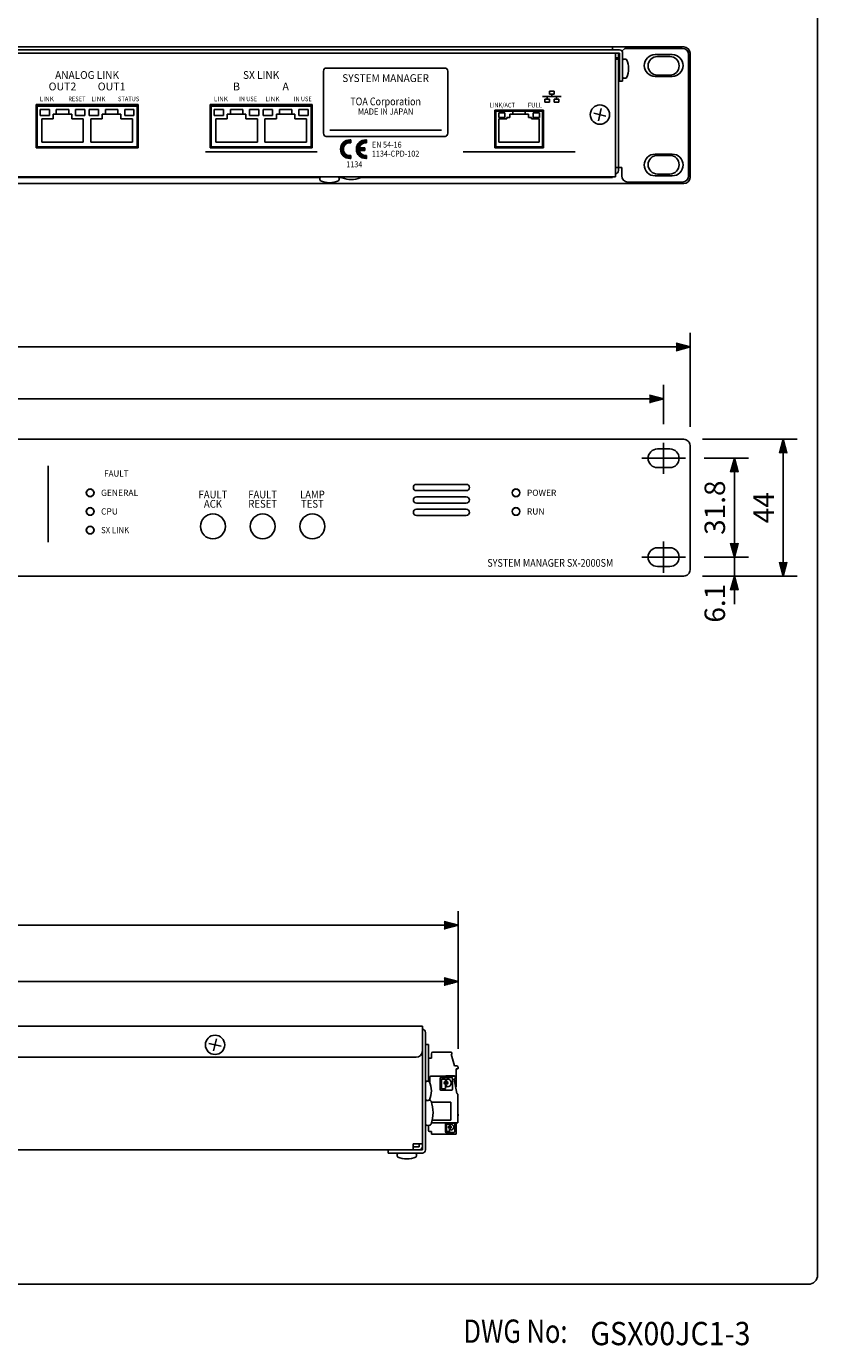
# Model space of a CAD drawing. Extents: x 0 to 540, y 0 to 825.
# Drawn here: x 285 to 540, y 5 to 429 of the extents above; entities that cross this region are included whole.
import ezdxf
from ezdxf.enums import TextEntityAlignment as Align

# ---------------------------------------------------------------- set-up
doc = ezdxf.new("R2010")
doc.units = 0
doc.header["$LTSCALE"] = 24
doc.header["$MEASUREMENT"] = 0
doc.linetypes.add('CENTER', pattern=[2, 1.25, -0.25, 0.25, -0.25])
doc.layers.get('0').update_dxf_attribs({"linetype": 'CONTINUOUS'})
doc.layers.get('DEFPOINTS').update_dxf_attribs({"linetype": 'CONTINUOUS'})
for name, color, linetype in [('1', 3, 'CONTINUOUS'), ('CENTER', 1, 'CENTER'), ('GAWA', 2, 'CONTINUOUS'), ('SCALE', 4, 'CONTINUOUS'), ('SILK', 5, 'CONTINUOUS')]:
    doc.layers.add(name, color=color, linetype=linetype)
doc.styles.add('CMP-SET', font='COMPLEX.shx')
doc.styles.get("Standard").update_dxf_attribs({"font": 'SIMPLEX.shx'})
doc.styles.add('UT7', font='TOAFONT', dxfattribs={"width": 0.8})
doc.dimstyles.get("Standard").update_dxf_attribs({"dimtxt": 0.18, "dimasz": 0.18, "dimexe": 0.18, "dimexo": 0.0625, "dimgap": 0.09, "dimtad": 0, "dimtih": 1, "dimtoh": 1, "dimdec": 4, "dimzin": 0, "dimdsep": 46, "dimtxsty": 'Standard', "dimcen": 0.09, "dimadec": 0, "dimazin": 0, "dimtfac": 1, "dimtdec": 4, "dimtofl": 0, "dimtmove": 0, "dimatfit": 3, "dimfxl": 0, "dimtolj": 1, "dimtzin": 0, "dimarcsym": 0})

# ---------------------------------------------------------------- blocks, each defined once
blk = doc.blocks.new('YAZ1', base_point=(184, 133))
for p, q in [((184, 133), (183, 133.268)), ((184, 133), (183, 132.732)), ((183, 133), (184, 133))]:
    blk.add_line(p, q)
blk = doc.blocks.new('YAZ3')
for p, q in [((-0.999, 0.247), (-0.922, 0.247)), ((-0.999, 0.197), (-0.735, 0.197)), ((-0.999, 0.147), (-0.549, 0.147)), ((-0.999, 0.097), (-0.362, 0.097)), ((-0.999, 0.047), (-0.176, 0.047)), ((-0.999, -0.053), (-0.198, -0.053)), ((-0.999, -0.103), (-0.384, -0.103)), ((-0.999, -0.153), (-0.571, -0.153)), ((-0.999, -0.203), (-0.757, -0.203)), ((-0.999, -0.253), (-0.944, -0.253))]:
    blk.add_line(p, q)
blk.add_solid([(0, 0), (-1, 0.268), (-1, -0.268)])
blk.add_blockref('YAZ1', (0, 0))
blk = doc.blocks.new('*D7')
at = {"layer": 'DEFPOINTS', "color": 0}
for p in [(25.46, 309.58), (25.46, 295.45), (490.46, 295.45)]:
    blk.add_point(p, dxfattribs=at)
at = {"layer": 'SCALE', "color": 0, "lineweight": -2}
for p, q in [((25.46, 301.45), (25.46, 314.08)), ((490.46, 301.45), (490.46, 314.08)), ((485.96, 309.58), (29.96, 309.58))]:
    blk.add_line(p, q, dxfattribs=at)
at = {"layer": 'SCALE', "color": 0, "lineweight": -2, "xscale": 4.5, "yscale": 4.5, "zscale": 4.5, "rotation": 180}
blk.add_blockref('YAZ3', (25.46, 309.58), dxfattribs=at)
at = {"layer": 'SCALE', "color": 0, "lineweight": -2, "xscale": 4.5, "yscale": 4.5, "zscale": 4.5}
blk.add_blockref('YAZ3', (490.46, 309.58), dxfattribs=at)
at = {"layer": 'SCALE', "color": 0, "insert": (257.96, 315.88), "char_height": 6.6, "attachment_point": 5}
blk.add_mtext('\\A1;465', dxfattribs=at)
blk = doc.blocks.new('*D6')
at = {"layer": 'DEFPOINTS', "color": 0}
for p in [(16.96, 326.27), (16.96, 294.55), (498.96, 294.55)]:
    blk.add_point(p, dxfattribs=at)
at = {"layer": 'SCALE', "color": 0, "lineweight": -2}
for p, q in [((16.96, 300.55), (16.96, 330.77)), ((498.96, 300.55), (498.96, 330.77)), ((494.46, 326.27), (21.46, 326.27))]:
    blk.add_line(p, q, dxfattribs=at)
at = {"layer": 'SCALE', "color": 0, "lineweight": -2, "xscale": 4.5, "yscale": 4.5, "zscale": 4.5, "rotation": 180}
blk.add_blockref('YAZ3', (16.96, 326.27), dxfattribs=at)
at = {"layer": 'SCALE', "color": 0, "lineweight": -2, "xscale": 4.5, "yscale": 4.5, "zscale": 4.5}
blk.add_blockref('YAZ3', (498.96, 326.27), dxfattribs=at)
at = {"layer": 'SCALE', "color": 0, "insert": (257.96, 332.57), "char_height": 6.6, "attachment_point": 5}
blk.add_mtext('\\A1;482', dxfattribs=at)
blk = doc.blocks.new('*D5')
at = {"layer": 'DEFPOINTS', "color": 0}
for p in [(91.58, 140.24), (424.33, 94.47), (91.58, 80.1)]:
    blk.add_point(p, dxfattribs=at)
at = {"layer": 'SCALE', "color": 0, "lineweight": -2}
for p, q in [((91.58, 86.1), (91.58, 144.74)), ((424.33, 100.47), (424.33, 144.74)), ((419.83, 140.24), (96.08, 140.24))]:
    blk.add_line(p, q, dxfattribs=at)
at = {"layer": 'SCALE', "color": 0, "lineweight": -2, "xscale": 4.5, "yscale": 4.5, "zscale": 4.5, "rotation": 180}
blk.add_blockref('YAZ3', (91.58, 140.24), dxfattribs=at)
at = {"layer": 'SCALE', "color": 0, "lineweight": -2, "xscale": 4.5, "yscale": 4.5, "zscale": 4.5}
blk.add_blockref('YAZ3', (424.33, 140.24), dxfattribs=at)
at = {"layer": 'SCALE', "color": 0, "insert": (257.96, 146.54), "char_height": 6.6, "attachment_point": 5}
blk.add_mtext('\\A1;333', dxfattribs=at)
blk = doc.blocks.new('*D10')
at = {"layer": 'DEFPOINTS', "color": 0}
for p in [(497.46, 258.65), (496.96, 252.55), (513.22, 252.55)]:
    blk.add_point(p, dxfattribs=at)
at = {"layer": 'SCALE', "color": 0, "lineweight": -2}
for p, q in [((513.22, 263.15), (513.22, 267.65)), ((503.46, 258.65), (517.72, 258.65)), ((513.22, 258.65), (513.22, 252.55)), ((502.96, 252.55), (517.72, 252.55)), ((513.22, 248.05), (513.22, 243.55))]:
    blk.add_line(p, q, dxfattribs=at)
at = {"layer": 'SCALE', "color": 0, "lineweight": -2, "xscale": 4.5, "yscale": 4.5, "zscale": 4.5}
for p, rotation in [((513.22, 258.65), 270), ((513.22, 252.55), 90)]:
    blk.add_blockref('YAZ3', p, dxfattribs=dict(at, rotation=rotation))
at = {"layer": 'SCALE', "color": 0, "insert": (506.92, 243.82), "char_height": 6.6, "attachment_point": 5, "rotation": 90}
blk.add_mtext('\\A1;6.1', dxfattribs=at)
blk = doc.blocks.new('*D8')
at = {"layer": 'DEFPOINTS', "color": 0}
for p in [(496.96, 296.55), (496.96, 252.55), (528.93, 252.55)]:
    blk.add_point(p, dxfattribs=at)
at = {"layer": 'SCALE', "color": 0, "lineweight": -2}
for p, q in [((502.96, 296.55), (533.43, 296.55)), ((528.93, 292.05), (528.93, 257.05)), ((502.96, 252.55), (533.43, 252.55))]:
    blk.add_line(p, q, dxfattribs=at)
at = {"layer": 'SCALE', "color": 0, "lineweight": -2, "xscale": 4.5, "yscale": 4.5, "zscale": 4.5}
for p, rotation in [((528.93, 296.55), 90), ((528.93, 252.55), 270)]:
    blk.add_blockref('YAZ3', p, dxfattribs=dict(at, rotation=rotation))
at = {"layer": 'SCALE', "color": 0, "insert": (522.63, 274.55), "char_height": 6.6, "attachment_point": 5, "rotation": 90}
blk.add_mtext('\\A1;44', dxfattribs=at)
blk = doc.blocks.new('*D9')
at = {"layer": 'DEFPOINTS', "color": 0}
for p in [(497.46, 290.45), (497.46, 258.65), (513.22, 258.65)]:
    blk.add_point(p, dxfattribs=at)
at = {"layer": 'SCALE', "color": 0, "lineweight": -2}
for p, q in [((503.46, 290.45), (517.72, 290.45)), ((513.22, 285.95), (513.22, 263.15)), ((503.46, 258.65), (517.72, 258.65))]:
    blk.add_line(p, q, dxfattribs=at)
at = {"layer": 'SCALE', "color": 0, "lineweight": -2, "xscale": 4.5, "yscale": 4.5, "zscale": 4.5}
for p, rotation in [((513.22, 290.45), 90), ((513.22, 258.65), 270)]:
    blk.add_blockref('YAZ3', p, dxfattribs=dict(at, rotation=rotation))
at = {"layer": 'SCALE', "color": 0, "insert": (506.92, 274.55), "char_height": 6.6, "attachment_point": 5, "rotation": 90}
blk.add_mtext('\\A1;31.8', dxfattribs=at)
blk = doc.blocks.new('*D4')
at = {"layer": 'DEFPOINTS', "color": 0}
for p in [(93.83, 122.09), (93.83, 106.73), (424.33, 94.47)]:
    blk.add_point(p, dxfattribs=at)
at = {"layer": 'SCALE', "color": 0, "lineweight": -2}
for p, q in [((93.83, 112.73), (93.83, 126.59)), ((424.33, 100.47), (424.33, 126.59)), ((419.83, 122.09), (98.33, 122.09))]:
    blk.add_line(p, q, dxfattribs=at)
at = {"layer": 'SCALE', "color": 0, "lineweight": -2, "xscale": 4.5, "yscale": 4.5, "zscale": 4.5, "rotation": 180}
blk.add_blockref('YAZ3', (93.83, 122.09), dxfattribs=at)
at = {"layer": 'SCALE', "color": 0, "lineweight": -2, "xscale": 4.5, "yscale": 4.5, "zscale": 4.5}
blk.add_blockref('YAZ3', (424.33, 122.09), dxfattribs=at)
at = {"layer": 'SCALE', "color": 0, "insert": (259.08, 128.39), "char_height": 6.6, "attachment_point": 5}
blk.add_mtext('\\A1;330.5', dxfattribs=at)

msp = doc.modelspace()

# ---------------------------------------------------------------- hatches: boundary and pattern name
at = {"layer": 'SILK'}
h = msp.add_hatch(dxfattribs=at)
h.set_pattern_fill('ANSI31', color=256, style=0)
h.set_pattern_definition([(45, (363.44215, -1042.83366), (-0.088388348, 0.088388348), [])])
h.paths.add_polyline_path([(389.5142, 386.9122, 0.02504709), (389.8142, 386.9273), (389.8142, 387.8338, -1.15470054), (389.8142, 391.9907), (389.8142, 392.8972, 0.02504709), (389.5142, 392.9122, 1)])
h.paths.add_polyline_path([(394.9142, 391.9907), (394.9142, 392.8972, 0.02504709), (394.6142, 392.9122, 1), (394.6142, 386.9122, 0.02504709), (394.9142, 386.9273), (394.9142, 387.8338, -0.39310215), (392.563, 389.4622), (394.3142, 389.4622), (394.3142, 390.3622), (392.563, 390.3622, -0.39310215)])

# ---------------------------------------------------------------- linework, layer by layer
at = {"linetype": 'Continuous'}
for p, q in [((496.9598, 422.814), (18.9598, 422.814)), ((476.2598, 421.814), (39.6598, 421.814)), ((476.2598, 420.814), (39.6598, 420.814)), ((473.9598, 422.814), (473.9598, 421.814)), ((474.9598, 420.814), (474.9598, 381.014)), ((475.9598, 420.814), (475.9598, 383.014)), ((476.2598, 411.814), (476.2598, 420.814)), ((477.9598, 422.314), (477.0598, 421.414)), ((477.2598, 420.814), (477.2598, 411.814)), ((477.9598, 422.314), (496.4598, 422.314)), ((487.7098, 420.314), (493.2098, 420.314)), ((498.4598, 420.314), (498.4598, 381.314)), ((498.9598, 380.814), (498.9598, 420.814)), ((474.9598, 419.314), (475.9598, 419.314)), ((475.9598, 418.814), (474.9598, 418.814)), ((476.2598, 417.014), (475.9598, 417.014)), ((477.604, 418.8935), (478.1727, 418.8842)), ((488.4598, 419.714), (492.4598, 419.714)), ((475.9598, 414.614), (476.2598, 414.614)), ((477.2598, 411.814), (476.2598, 411.814)), ((477.604, 412.7346), (478.1727, 412.7439)), ((493.2098, 413.314), (487.7098, 413.314)), ((492.4598, 413.714), (488.4598, 413.714)), ((321.3593, 404.3144), (288.5593, 404.3144)), ((288.5593, 404.3144), (288.5593, 390.3143)), ((288.8597, 403.7143), (321.0596, 403.7143)), ((288.8597, 403.7143), (288.8597, 390.6143)), ((321.0596, 403.7143), (321.0596, 390.6143)), ((321.3593, 390.3143), (321.3593, 404.3144)), ((377.3594, 404.3144), (344.5593, 404.3144)), ((344.5593, 404.3144), (344.5593, 390.3143)), ((344.8597, 403.7143), (377.0597, 403.7143)), ((344.8597, 403.7143), (344.8597, 390.6143)), ((377.0597, 403.7143), (377.0597, 390.6143)), ((377.3594, 390.3143), (377.3594, 404.3144)), ((289.8597, 402.7143), (292.8597, 402.7143)), ((289.8597, 400.7143), (289.8597, 402.7143)), ((292.8597, 400.7143), (289.8597, 400.7143)), ((290.3597, 399.6143), (294.0597, 399.6143)), ((290.3597, 392.1143), (290.3597, 399.6143)), ((292.8597, 402.7143), (292.8597, 400.7143)), ((300.0597, 401.1143), (294.0597, 401.1143)), ((294.0597, 399.6143), (294.0597, 401.1143)), ((299.0597, 402.7143), (295.0597, 402.7143)), ((295.0597, 401.1143), (295.0597, 402.7143)), ((299.0597, 401.1143), (299.0597, 402.7143)), ((300.0597, 399.6143), (300.0597, 401.1143)), ((303.7597, 399.6143), (300.0597, 399.6143)), ((304.2597, 402.7143), (301.2597, 402.7143)), ((301.2597, 402.7143), (301.2597, 400.7143)), ((301.2597, 400.7143), (304.2597, 400.7143)), ((303.7597, 392.1143), (303.7597, 399.6143)), ((304.2597, 400.7143), (304.2597, 402.7143)), ((305.6596, 402.7143), (308.6596, 402.7143)), ((305.6596, 400.7143), (305.6596, 402.7143)), ((308.6596, 400.7143), (305.6596, 400.7143)), ((306.1596, 399.6143), (309.8596, 399.6143)), ((306.1596, 392.1143), (306.1596, 399.6143)), ((308.6596, 402.7143), (308.6596, 400.7143)), ((315.8596, 401.1143), (309.8596, 401.1143)), ((309.8596, 399.6143), (309.8596, 401.1143)), ((314.8596, 402.7143), (310.8596, 402.7143)), ((310.8596, 401.1143), (310.8596, 402.7143)), ((314.8596, 401.1143), (314.8596, 402.7143)), ((315.8596, 399.6143), (315.8596, 401.1143)), ((319.5596, 399.6143), (315.8596, 399.6143)), ((320.0596, 402.7143), (317.0596, 402.7143)), ((317.0596, 402.7143), (317.0596, 400.7143)), ((317.0596, 400.7143), (320.0596, 400.7143)), ((319.5596, 392.1143), (319.5596, 399.6143)), ((320.0596, 400.7143), (320.0596, 402.7143)), ((345.8597, 402.7143), (348.8597, 402.7143)), ((345.8597, 400.7143), (345.8597, 402.7143)), ((348.8597, 400.7143), (345.8597, 400.7143)), ((346.3597, 399.6143), (350.0597, 399.6143)), ((346.3597, 392.1143), (346.3597, 399.6143)), ((348.8597, 402.7143), (348.8597, 400.7143)), ((356.0597, 401.1143), (350.0597, 401.1143)), ((350.0597, 399.6143), (350.0597, 401.1143)), ((355.0597, 402.7143), (351.0597, 402.7143)), ((351.0597, 401.1143), (351.0597, 402.7143)), ((355.0597, 401.1143), (355.0597, 402.7143)), ((356.0597, 399.6143), (356.0597, 401.1143)), ((359.7597, 399.6143), (356.0597, 399.6143)), ((360.2597, 402.7143), (357.2597, 402.7143)), ((357.2597, 402.7143), (357.2597, 400.7143)), ((357.2597, 400.7143), (360.2597, 400.7143)), ((359.7597, 392.1143), (359.7597, 399.6143)), ((360.2597, 400.7143), (360.2597, 402.7143)), ((361.6596, 402.7143), (364.6596, 402.7143)), ((361.6596, 400.7143), (361.6596, 402.7143)), ((364.6596, 400.7143), (361.6596, 400.7143)), ((362.1596, 399.6143), (365.8596, 399.6143)), ((362.1596, 392.1143), (362.1596, 399.6143)), ((364.6596, 402.7143), (364.6596, 400.7143)), ((371.8596, 401.1143), (365.8596, 401.1143)), ((365.8596, 399.6143), (365.8596, 401.1143)), ((370.8596, 402.7143), (366.8596, 402.7143)), ((366.8596, 401.1143), (366.8596, 402.7143)), ((370.8596, 401.1143), (370.8596, 402.7143)), ((371.8596, 399.6143), (371.8596, 401.1143)), ((375.5596, 399.6143), (371.8596, 399.6143)), ((376.0596, 402.7143), (373.0596, 402.7143)), ((373.0596, 402.7143), (373.0596, 400.7143)), ((373.0596, 400.7143), (376.0596, 400.7143)), ((375.5596, 392.1143), (375.5596, 399.6143)), ((376.0596, 400.7143), (376.0596, 402.7143)), ((468.0082, 401.4518), (471.9113, 400.5763)), ((469.522, 399.0625), (470.3975, 402.9656)), ((288.8597, 390.6143), (321.0596, 390.6143)), ((303.7597, 392.1143), (290.3597, 392.1143)), ((319.5596, 392.1143), (306.1596, 392.1143)), ((344.8597, 390.6143), (377.0597, 390.6143)), ((359.7597, 392.1143), (346.3597, 392.1143)), ((375.5596, 392.1143), (362.1596, 392.1143)), ((288.5593, 390.3143), (321.3593, 390.3143)), ((344.5593, 390.3143), (377.3594, 390.3143)), ((487.7098, 388.314), (493.2098, 388.314)), ((492.4598, 387.914), (488.4598, 387.914)), ((476.9598, 384.014), (474.9598, 384.014)), ((476.9598, 381.314), (476.9598, 384.014)), ((18.9598, 378.814), (496.9598, 378.814)), ((474.9598, 381.014), (40.9598, 381.014)), ((135.9625, 380.814), (379.957, 380.814)), ((379.8803, 380.6698), (379.8896, 380.1011)), ((385.9625, 380.814), (386.9768, 380.814)), ((386.0392, 380.6698), (386.0299, 380.1011)), ((392.9446, 380.814), (473.9598, 380.814)), ((473.9598, 381.014), (473.9598, 380.814)), ((496.4598, 379.314), (478.9598, 379.314)), ((493.2098, 381.314), (487.7098, 381.314)), ((488.4598, 381.914), (492.4598, 381.914)), ((18.9598, 296.5478), (496.9597, 296.5478)), ((488.4598, 293.4478), (492.4598, 293.4478)), ((498.9597, 294.5478), (498.9597, 254.5478)), ((492.4598, 287.4478), (488.4598, 287.4478)), ((426.9598, 282.0478), (410.9598, 282.0478)), ((410.9598, 280.0478), (426.9598, 280.0478)), ((426.9598, 278.0478), (410.9598, 278.0478)), ((410.9598, 276.0478), (426.9598, 276.0478)), ((426.9598, 274.0478), (410.9598, 274.0478)), ((410.9598, 272.0478), (426.9598, 272.0478)), ((492.4598, 261.6478), (488.4598, 261.6478)), ((488.4598, 255.6478), (492.4598, 255.6478)), ((18.9598, 252.5478), (496.9597, 252.5478)), ((96.8347, 107.7303), (412.8347, 107.7303)), ((412.8347, 107.7303), (412.8347, 67.9303)), ((344.1891, 102.1935), (348.0803, 101.267)), ((345.6715, 99.7846), (346.5979, 103.6759)), ((413.8347, 105.7303), (413.8347, 67.9303)), ((410.8347, 97.7303), (101.3347, 97.7303)), ((413.8347, 101.8303), (414.8347, 101.8303)), ((414.8347, 89.9956), (414.8347, 101.8303)), ((415.7348, 98.8703), (415.7348, 97.4703)), ((422.0348, 99.3703), (416.2348, 99.3703)), ((423.1348, 94.9703), (422.1166, 98.7703)), ((422.3348, 98.7703), (422.1166, 98.7703)), ((422.3348, 99.0703), (422.3348, 98.7703)), ((414.8347, 97.4703), (415.7348, 97.4703)), ((423.1348, 94.9703), (423.8348, 94.9703)), ((423.7348, 88.2703), (423.7348, 93.9703)), ((423.7348, 93.9703), (424.0348, 93.9703)), ((424.3348, 94.4703), (424.3348, 94.2703)), ((414.1789, 90.0097), (414.7477, 90.0004)), ((415.2044, 91.07), (415.2044, 89.7079)), ((423.2302, 91.67), (415.8044, 91.67)), ((418.5339, 87.4511), (418.5339, 90.8889)), ((418.8149, 91.17), (422.2528, 91.17)), ((418.9895, 90.5259), (418.9895, 87.8141)), ((420.1024, 90.7367), (419.2003, 90.7367)), ((420.3132, 90.2059), (420.3132, 90.5259)), ((420.4456, 91.7703), (423.024, 91.7703)), ((420.6074, 90.5259), (420.6074, 90.2059)), ((422.5339, 90.8889), (422.5339, 87.4511)), ((423.4544, 90.92), (423.1139, 90.7234)), ((423.9344, 86.07), (423.1139, 90.7234)), ((423.4544, 90.92), (423.43, 91.4787)), ((422.2528, 87.17), (418.8149, 87.17)), ((419.2003, 87.6033), (420.1024, 87.6033)), ((420.3132, 87.8141), (420.3132, 88.7309)), ((420.6074, 88.7309), (420.6074, 88.411)), ((423.7348, 88.2703), (423.5464, 88.2703)), ((424.0344, 86.07), (423.9344, 86.07)), ((424.2344, 76.67), (424.2344, 85.87)), ((414.1789, 83.8508), (414.7477, 83.8601)), ((415.228, 83.9584), (415.0876, 83.9707)), ((415.7689, 83.315), (422.0344, 83.315)), ((422.0344, 77.515), (422.0344, 83.315)), ((424.2344, 76.67), (415.8108, 76.67)), ((422.0344, 77.515), (416.0505, 77.515)), ((420.4456, 76.5303), (423.024, 76.5303)), ((423.7348, 73.0303), (423.7348, 76.67)), ((424.3348, 79.2303), (424.3348, 79.0303)), ((414.3783, 75.8278), (415.228, 75.9022)), ((414.8348, 74.1303), (414.8348, 75.8678)), ((415.1348, 73.8303), (415.7348, 73.8303)), ((415.7348, 73.0303), (415.7348, 73.8303)), ((423.7348, 73.0303), (415.7348, 73.0303)), ((420.2348, 73.7411), (420.2348, 76.3206)), ((423.024, 73.5303), (420.4456, 73.5303)), ((420.5765, 76.0472), (420.5765, 74.0134)), ((421.4112, 76.2053), (420.7346, 76.2053)), ((420.7346, 73.8553), (421.4112, 73.8553)), ((421.5693, 75.8072), (421.5693, 76.0472)), ((421.5693, 74.0134), (421.5693, 74.7009)), ((421.7899, 76.0472), (421.7899, 75.8072)), ((421.7899, 74.7009), (421.7899, 74.461)), ((421.9607, 76.2053), (421.948, 76.2053)), ((421.948, 74.3029), (421.9607, 74.3029)), ((423.2348, 76.3211), (423.2348, 73.7411)), ((412.8347, 67.9303), (96.8347, 67.9303)), ((401.8347, 66.9303), (401.8347, 67.9303)), ((409.8347, 69.9303), (412.8347, 69.9303)), ((409.8347, 67.9303), (409.8347, 69.9303)), ((409.8347, 68.9303), (411.8347, 68.9303)), ((411.8347, 68.9303), (411.8347, 69.9303)), ((412.8347, 66.9303), (401.8347, 66.9303)), ((404.7552, 66.586), (404.7646, 66.0173)), ((410.9142, 66.586), (410.9048, 66.0173))]:
    msp.add_line(p, q, dxfattribs=at)
for p, q in [((451.7597, 402.4145), (436.1596, 402.4145)), ((436.1596, 402.4145), (436.1596, 390.3143)), ((436.4593, 402.1144), (436.4593, 390.6143)), ((451.4592, 402.1144), (436.4593, 402.1144)), ((437.4095, 401.6142), (439.4097, 401.6142)), ((437.4095, 400.1142), (437.4095, 401.6142)), ((439.4097, 400.1142), (437.4095, 400.1142)), ((437.4598, 399.6143), (439.9595, 399.6143)), ((437.4598, 392.1143), (437.4598, 399.6143)), ((439.4097, 401.6142), (439.4097, 400.1142)), ((439.9595, 399.6143), (439.9595, 400.1142)), ((439.9595, 400.1142), (440.9593, 400.1142)), ((440.9593, 401.1143), (446.9593, 401.1143)), ((440.9593, 400.1142), (440.9593, 401.1143)), ((441.9597, 401.1143), (441.9597, 402.1144)), ((445.9595, 401.1143), (445.9595, 402.1144)), ((446.9593, 400.1142), (446.9593, 401.1143)), ((447.9597, 400.1142), (446.9593, 400.1142)), ((447.9597, 399.6143), (447.9597, 400.1142)), ((450.4595, 399.6143), (447.9597, 399.6143)), ((450.5098, 401.6142), (448.5096, 401.6142)), ((448.5096, 401.6142), (448.5096, 400.1142)), ((448.5096, 400.1142), (450.5098, 400.1142)), ((450.4595, 392.1143), (450.4595, 399.6143)), ((450.5098, 400.1142), (450.5098, 401.6142)), ((451.4592, 402.1144), (451.4592, 390.6143)), ((451.7597, 390.3143), (451.7597, 402.4145)), ((436.4593, 390.6143), (451.4592, 390.6143)), ((437.4598, 392.1143), (450.4595, 392.1143)), ((436.1596, 390.3143), (451.7597, 390.3143))]:
    msp.add_line(p, q)
for centre, radius in [((469.9598, 401.014), 3.1049), ((345.4598, 268.5478), 4), ((361.4598, 268.5478), 4), ((377.4598, 268.5478), 4), ((346.1347, 101.7303), 3.1049), ((420.4603, 89.4684), 0.3045), ((421.6796, 75.2541), 0.2284)]:
    msp.add_circle(centre, radius, dxfattribs=at)
for centre, radius in [((305.9598, 279.3478), 1.25), ((305.9598, 279.3478), 1.2), ((442.9598, 279.3478), 1.25), ((442.9598, 279.3478), 1.2), ((305.9598, 273.3478), 1.25), ((305.9598, 273.3478), 1.2), ((442.9598, 273.3478), 1.25), ((442.9598, 273.3478), 1.2), ((305.9598, 267.3478), 1.25), ((305.9598, 267.3478), 1.2)]:
    msp.add_circle(centre, radius)
for centre, radius, start, end in [((476.2598, 420.814), 1, 0, 90), ((487.7098, 416.814), 3.5, 90, 270), ((493.2098, 416.814), 3.5, 270, 90), ((496.4598, 420.314), 2, 0, 90), ((496.9598, 420.814), 2, 0, 90), ((477.7915, 418.3954), 0.5323, 110.63092, 177.52181), ((478.1867, 418.3494), 0.535, 45.289275, 91.49756), ((471.738, 415.814), 7.4217, 336.8689, 23.1311), ((488.4598, 416.714), 3, 90, 270), ((492.4598, 416.714), 3, 270, 90), ((477.7915, 413.2327), 0.5323, 182.47819, 249.36908), ((478.1867, 413.2787), 0.535, 268.50244, 314.710725), ((487.7098, 384.814), 3.5, 90, 270), ((488.4598, 384.914), 3, 90, 270), ((492.4598, 384.914), 3, 270, 90), ((493.2098, 384.814), 3.5, 270, 90), ((474.9598, 383.014), 1, 270, 0), ((380.3784, 380.4823), 0.5323, 92.47819, 159.36908), ((380.4244, 380.0871), 0.535, 178.50244, 224.710725), ((382.9598, 386.5358), 7.4217, 246.8689, 293.1311), ((385.5411, 380.4823), 0.5323, 20.63092, 87.52181), ((385.4951, 380.0871), 0.535, 315.289275, 1.49756), ((387.4351, 381.0871), 0.535, 187.845214, 224.710725), ((389.9598, 387.4919), 7.3773, 246.810865, 293.189135), ((392.4845, 381.0871), 0.535, 315.289275, 352.154786), ((478.9598, 381.314), 2, 180, 270), ((496.4598, 381.314), 2, 270, 0), ((496.9598, 380.814), 2, 270, 0), ((488.4598, 290.4478), 3, 90, 270), ((492.4598, 290.4478), 3, 270, 90), ((496.9598, 294.5478), 2, 0, 90.000426), ((410.9598, 281.0478), 1, 90, 270), ((426.9598, 281.0478), 1, 270, 90), ((410.9598, 277.0478), 1, 90, 270), ((426.9598, 277.0478), 1, 270, 90), ((410.9598, 273.0478), 1, 90, 270), ((426.9598, 273.0478), 1, 270, 90), ((488.4598, 258.6478), 3, 90, 270), ((492.4598, 258.6478), 3, 270, 90), ((496.9598, 254.5478), 2, 269.999546, 0), ((412.8347, 105.7303), 1, 0, 90), ((410.8347, 99.7303), 2, 270, 0), ((416.2348, 98.8703), 0.5, 90, 180), ((422.0348, 99.0703), 0.3, 0, 90), ((415.1348, 97.1703), 0.3, 90, 180), ((423.8348, 94.4703), 0.5, 0, 90), ((424.0348, 94.2703), 0.3, 270, 0), ((414.3665, 89.5116), 0.5323, 110.63092, 177.52181), ((414.7617, 89.4656), 0.535, 45.289275, 91.49756), ((408.313, 86.9303), 7.4217, 336.8689, 23.1311), ((415.8044, 91.07), 0.6, 90, 180), ((418.8149, 90.8889), 0.2811, 90, 180), ((419.2003, 90.5259), 0.2108, 90, 180), ((420.4603, 89.4684), 0.609, 115.884924, 244.115076), ((420.1024, 90.5259), 0.2108, 0, 90), ((420.1024, 90.2059), 0.2108, 295.884924, 0), ((420.4456, 91.5595), 0.2108, 90, 148.376827), ((420.8182, 90.5259), 0.2108, 90, 180), ((420.8182, 90.2059), 0.2108, 180, 244.115076), ((420.4603, 89.4684), 0.609, 295.884924, 64.115076), ((420.8351, 89.4684), 1.2682, 270, 90), ((422.2528, 90.8889), 0.2811, 0, 90), ((423.024, 91.5595), 0.2108, 31.623173, 90), ((423.2302, 91.47), 0.2, 2.5, 90), ((418.8149, 87.4511), 0.2811, 180, 270), ((419.2003, 87.8141), 0.2108, 180, 270), ((420.1024, 87.8141), 0.2108, 270, 0), ((420.1024, 88.7309), 0.2108, 0, 64.115076), ((420.8182, 88.7309), 0.2108, 115.884924, 180), ((420.8182, 88.411), 0.2108, 180, 270), ((422.2528, 87.4511), 0.2811, 270, 0), ((424.0344, 85.87), 0.2, 0, 90), ((414.3665, 84.3489), 0.5323, 182.47819, 249.36908), ((414.3347, 83.5346), 0.5, 127.450356, 180), ((414.7617, 84.395), 0.535, 268.50244, 314.710725), ((415.1844, 83.4603), 0.5, 20.87545, 85), ((405.1958, 79.9303), 11.0939, 340.472793, 19.527207), ((420.4456, 76.3195), 0.2108, 90, 180), ((423.024, 76.3195), 0.2108, 0, 90), ((423.8348, 79.2303), 0.5, 0, 36.945715), ((424.0348, 79.0303), 0.3, 311.708586, 0), ((414.3347, 76.3259), 0.5, 180, 275), ((415.1348, 74.1303), 0.3, 180, 270), ((415.1844, 76.4003), 0.5, 275, 339.12455), ((420.4456, 73.7411), 0.2108, 180, 270), ((420.7346, 76.0472), 0.1581, 90, 180), ((420.7346, 74.0134), 0.1581, 180, 270), ((421.6796, 75.2541), 0.4567, 115.884924, 244.115076), ((421.4112, 76.0472), 0.1581, 0, 90), ((421.4112, 74.0134), 0.1581, 270, 0), ((421.4112, 75.8072), 0.1581, 295.884924, 0), ((421.4112, 74.7009), 0.1581, 0, 64.115076), ((421.948, 76.0472), 0.1581, 90, 180), ((421.948, 75.8072), 0.1581, 180, 244.115076), ((421.948, 74.7009), 0.1581, 115.884924, 180), ((421.948, 74.461), 0.1581, 180, 270), ((421.6796, 75.2541), 0.4567, 295.884924, 64.115076), ((421.9607, 75.2541), 0.9512, 270, 90), ((423.024, 73.7411), 0.2108, 270, 0), ((411.8347, 68.9303), 1, 270, 0), ((412.8347, 67.9303), 1, 270, 0), ((405.2534, 66.3985), 0.5323, 92.47819, 159.36908), ((405.2994, 66.0033), 0.535, 178.50244, 224.710725), ((407.8347, 72.452), 7.4217, 246.8689, 293.1311), ((410.416, 66.3985), 0.5323, 20.63092, 87.52181), ((410.37, 66.0033), 0.535, 315.289275, 1.49756)]:
    msp.add_arc(centre, radius, start, end, dxfattribs=at)
at = {"layer": 'CENTER'}
for p, q in [((490.4598, 295.4478), (490.4598, 285.4478)), ((497.4598, 290.4478), (483.4598, 290.4478)), ((490.4598, 263.6478), (490.4598, 253.6478)), ((497.4598, 258.6478), (483.4598, 258.6478))]:
    msp.add_line(p, q, dxfattribs=at)
at = {"layer": 'GAWA'}
msp.add_lwpolyline([(0, 27.7019, 0.414214), (3, 24.7019), (537, 24.7019, 0.414214), (540, 27.7019), (540, 822, 0.414214), (537, 825), (3, 825, 0.414214), (0, 822)], format="xyb", close=True, dxfattribs=at)
at = {"layer": 'SILK'}
for p, q in [((453.7089, 408.6141), (455.2089, 408.6141)), ((453.7089, 407.6142), (453.7089, 408.6141)), ((455.2089, 407.6142), (453.7089, 407.6142)), ((454.4592, 407.6142), (454.4592, 406.8142)), ((455.2089, 408.6141), (455.2089, 407.6142)), ((451.4592, 406.8142), (457.4592, 406.8142)), ((452.2089, 405.0143), (452.2089, 406.0143)), ((452.2089, 406.0143), (453.7089, 406.0143)), ((453.7089, 405.0143), (452.2089, 405.0143)), ((452.9592, 406.8142), (452.9592, 406.0143)), ((453.7089, 406.0143), (453.7089, 405.0143)), ((455.2089, 405.0143), (455.2089, 406.0143)), ((455.2089, 406.0143), (456.7089, 406.0143)), ((456.7089, 405.0143), (455.2089, 405.0143)), ((455.9592, 406.8142), (455.9592, 406.0143)), ((456.7089, 406.0143), (456.7089, 405.0143)), ((419.0161, 395.9887), (383.0156, 395.9887)), ((389.8142, 392.8972), (389.8142, 391.9907)), ((394.9142, 392.8972), (394.9142, 391.9907)), ((379.0158, 389.0144), (343.0152, 389.0144)), ((389.8142, 386.9273), (389.8142, 387.8338)), ((392.563, 390.3622), (394.3142, 390.3622)), ((394.3142, 389.4622), (392.563, 389.4622)), ((394.3142, 390.3622), (394.3142, 389.4622)), ((394.9142, 386.9273), (394.9142, 387.8338)), ((461.9599, 389.0144), (425.9593, 389.0144)), ((292.4527, 288.0474), (292.4527, 263.4473))]:
    msp.add_line(p, q, dxfattribs=at)
for centre, radius, start, end in [((389.5142, 389.9122), 3, 90, 270), ((389.5142, 389.9122), 2.1, 81.786789, 278.213211), ((389.5142, 389.9122), 3, 84.26083, 90), ((394.6142, 389.9122), 3, 90, 270), ((394.6142, 389.9122), 2.1, 81.786789, 167.626375), ((394.6142, 389.9122), 3, 84.26083, 90), ((389.5142, 389.9122), 3, 270, 275.73917), ((394.6142, 389.9122), 2.1, 192.373625, 278.213211), ((394.6142, 389.9122), 3, 270, 275.73917)]:
    msp.add_arc(centre, radius, start, end, dxfattribs=at)
for points in [[(381.017, 415.0142), (381.017, 415.5665), (381.4063, 416.014), (381.8866, 416.014)], [(381.8866, 416.014), (381.8866, 416.014), (420.1478, 416.014), (420.1478, 416.014)], [(420.1478, 416.014), (420.6277, 416.014), (421.017, 415.5665), (421.017, 415.0142)], [(381.0157, 395.0138), (381.0157, 395.0138), (381.017, 415.0142), (381.017, 415.0142)], [(421.017, 415.0142), (421.017, 415.0142), (421.0157, 395.0138), (421.0157, 395.0138)], [(381.8852, 394.014), (381.405, 394.014), (381.0157, 394.4615), (381.0157, 395.0138)], [(421.0157, 395.0138), (421.0157, 394.4615), (420.6264, 394.014), (420.1465, 394.014)], [(420.1465, 394.014), (420.1465, 394.014), (381.8852, 394.014), (381.8852, 394.014)]]:
    msp.add_open_spline(points, degree=3, dxfattribs=at)

# ---------------------------------------------------------------- texts
at = {"style": 'CMP-SET', "width": 0.9}
msp.add_text('GSX00JC1-3', height=7.5, dxfattribs=at).set_placement((466.8493, 5.0926))
at = {"layer": '1', "style": 'UT7', "width": 0.8}
msp.add_text('DWG No:', height=7.5, dxfattribs=at).set_placement((426.0761, 5.8556))
at = {"layer": 'SILK', "linetype": 'Continuous', "lineweight": 0}
for s, height, width, p in [('ANALOG LINK', 2.5, 0.95, (304.9593, 412.5144)), ('SX LINK', 2.5, 0.95, (360.9593, 412.5144)), ('SYSTEM MANAGER', 2.5, 0.95, (401.0165, 411.514)), ('TOA Corporation', 2.5, 0.85, (401.0165, 404.014)), ('MADE IN JAPAN', 2, 0.9, (401.0165, 401.014)), ('1134', 1.9, 0.9, (390.9436, 384.0754)), ('FAULT', 2.5, 0.9, (345.4598, 277.5478)), ('ACK', 2.5, 0.9, (345.4598, 274.5478)), ('FAULT', 2.5, 0.9, (361.4598, 277.5478)), ('RESET', 2.5, 0.9, (361.4598, 274.5478)), ('LAMP', 2.5, 0.9, (377.4598, 277.5478)), ('TEST', 2.5, 0.9, (377.4598, 274.5478))]:
    msp.add_text(s, height=height, dxfattribs=dict(at, width=width)).set_placement(p, align=Align.CENTER)
for s, p in [('OUT2', (297.0593, 408.828)), ('OUT1', (312.8593, 408.828)), ('B', (353.0593, 408.828)), ('A', (368.8593, 408.828))]:
    msp.add_text(s, height=2.5, dxfattribs=at).set_placement(p, align=Align.CENTER)
for p in [(289.7597, 405.3143), (306.3596, 405.3142), (345.7597, 405.3143), (362.3596, 405.3142)]:
    msp.add_text('LINK', height=1.5, dxfattribs=at).set_placement(p)
for s, height, width, p in [('RESET', 1.5, 0.9, (304.4595, 405.3143)), ('STATUS', 1.5, 0.9, (321.7594, 405.3142)), ('IN USE', 1.5, 0.9, (359.6595, 405.3143)), ('IN USE', 1.5, 0.9, (377.2594, 405.3142)), ('FULL', 1.5, 0.95, (451.3594, 403.3145)), ('SYSTEM MANAGER SX-2000SM', 2.5, 0.85, (474.2598, 255.5478))]:
    msp.add_text(s, height=height, dxfattribs=dict(at, width=width)).set_placement(p, align=Align.RIGHT)
at = {"layer": 'SILK', "linetype": 'Continuous', "lineweight": 0, "width": 0.9}
msp.add_text('LINK/ACT', height=1.5, dxfattribs=at).set_placement((434.4596, 403.3145))
for s, p in [('EN 54-16', (396.5973, 391.3622)), ('1134-CPD-102', (396.5973, 388.4622))]:
    msp.add_text(s, height=1.9, dxfattribs=at).set_placement(p, align=Align.MIDDLE_LEFT)
at = {"layer": 'SILK'}
for s, width, p in [('FAULT', 0.95, (310.4592, 285.5473)), ('SX LINK', 0.92, (309.4592, 267.3478))]:
    msp.add_text(s, height=2, dxfattribs=dict(at, width=width)).set_placement(p, align=Align.MIDDLE_LEFT)
for s, p in [('GENERAL', (309.4592, 279.3478)), ('POWER', (446.4597, 279.3478)), ('CPU', (309.4592, 273.3478)), ('RUN', (446.4597, 273.3478))]:
    msp.add_text(s, height=2, dxfattribs=at).set_placement(p, align=Align.MIDDLE_LEFT)

# ---------------------------------------------------------------- dimensions: what is measured, and where the dimension line sits
at = {"layer": 'SCALE'}
for base, p1, p2, text, picture, middle in [((16.9598, 326.2692), (498.9597, 294.5478), (16.9598, 294.5478), '482', '*D6', (257.9598, 332.5692)), ((25.4598, 309.5783), (490.4598, 295.4478), (25.4598, 295.4478), '465', '*D7', (257.9598, 315.8783)), ((91.5847, 140.2421), (424.3348, 94.4703), (91.5847, 80.1021), '333', '*D5', (257.9598, 146.5421)), ((93.8347, 122.0886), (424.3348, 94.4703), (93.8347, 106.7303), '330.5', '*D4', (259.0848, 128.3886))]:
    dim = msp.add_linear_dim(base=base, p1=p1, p2=p2, text=text, dimstyle='Standard', override={"dimscale": 3, "dimtxt": 2.2, "dimasz": 1.5, "dimexe": 1.5, "dimexo": 2, "dimgap": 1, "dimtad": 1, "dimtih": 0, "dimtoh": 0, "dimdec": 3, "dimblk": 'YAZ3', "dimtdec": 3, "dimtofl": 1, "dimtmove": 2, "dimldrblk": 'YAZ3', "dimtvp": 1}, dxfattribs=at)
    dim.commit()
    dim.dimension.update_dxf_attribs({"geometry": picture, "text_midpoint": middle})
for base, p1, p2, text, picture, middle in [((528.934, 252.5478), (496.9597, 296.5478), (496.9597, 252.5478), '44', '*D8', (522.634, 274.5478)), ((513.2187, 258.6478), (497.4598, 290.4478), (497.4598, 258.6478), '31.8', '*D9', (506.9187, 274.5478))]:
    dim = msp.add_linear_dim(base=base, p1=p1, p2=p2, angle=90, text=text, dimstyle='Standard', override={"dimscale": 3, "dimtxt": 2.2, "dimasz": 1.5, "dimexe": 1.5, "dimexo": 2, "dimgap": 1, "dimtad": 1, "dimtih": 0, "dimtoh": 0, "dimdec": 3, "dimblk": 'YAZ3', "dimtdec": 3, "dimtofl": 1, "dimtmove": 2, "dimldrblk": 'YAZ3', "dimtvp": 1}, dxfattribs=at)
    dim.commit()
    dim.dimension.update_dxf_attribs({"geometry": picture, "text_midpoint": middle})
dim = msp.add_linear_dim(base=(513.2187, 252.5478), p1=(497.4598, 258.6478), p2=(496.9597, 252.5478), angle=90, text='6.1', dimstyle='Standard', override={"dimscale": 3, "dimtxt": 2.2, "dimasz": 1.5, "dimexe": 1.5, "dimexo": 2, "dimgap": 1, "dimtad": 1, "dimtih": 0, "dimtoh": 0, "dimdec": 3, "dimblk": 'YAZ3', "dimtdec": 3, "dimtofl": 1, "dimtmove": 2, "dimldrblk": 'YAZ3', "dimtvp": 1}, dxfattribs=at)
dim.commit()
dim.dimension.update_dxf_attribs({"geometry": '*D10', "text_midpoint": (506.9187, 243.818), "dimtype": 160})

doc.saveas('drawing.dxf')
